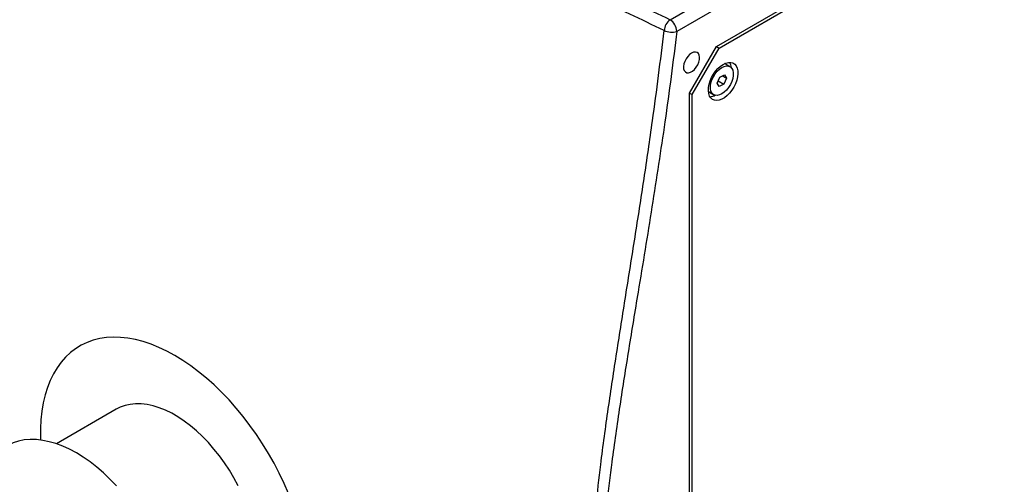
# Model space of a CAD drawing. Units: inches. Extents: x 0.4 to 16.6, y 0.2 to 11.7.
# Drawn here: x 4 to 4.9, y 2.6 to 3 of the extents above; entities that cross this region are included whole.
import ezdxf

# ---------------------------------------------------------------- set-up
doc = ezdxf.new("R2010")
doc.units = ezdxf.units.IN
doc.header["$MEASUREMENT"] = 0

msp = doc.modelspace()

# ---------------------------------------------------------------- linework, layer by layer
at = {"color": 7, "linetype": 'Continuous', "lineweight": 25}
for p, q in [((4.60076, 2.98148), (5.53801, 3.52255)), ((5.54381, 3.5125), (4.60656, 2.97144)), ((4.64079, 2.95838), (5.49219, 3.44989)), ((4.64311, 2.95704), (5.48987, 3.44587)), ((4.61759, 2.9182), (4.64079, 2.95838)), ((4.61991, 2.91686), (4.64311, 2.95704)), ((4.64079, 2.95838), (4.64311, 2.95704)), ((4.6524, 2.94099), (4.64783, 2.94362)), ((4.64141, 2.92684), (4.6436, 2.93199)), ((4.6436, 2.93199), (4.64761, 2.93407)), ((4.64576, 2.93311), (4.64944, 2.93099)), ((4.64944, 2.93099), (4.64725, 2.92583)), ((4.64761, 2.93407), (4.64944, 2.93099)), ((4.64324, 2.92376), (4.64141, 2.92684)), ((4.64222, 2.92874), (4.64725, 2.92583)), ((4.64725, 2.92583), (4.64324, 2.92376)), ((4.61759, 2.09818), (4.61759, 2.9182)), ((4.61759, 2.9182), (4.61991, 2.91686)), ((4.61991, 2.10219), (4.61991, 2.91686)), ((4.63389, 2.91947), (4.63846, 2.91684)), ((4.12299, 2.6456), (4.07138, 2.6158))]:
    msp.add_line(p, q, dxfattribs=at)
at = {"color": 7, "linetype": 'Continuous', "lineweight": 25, "flags": 128}
for points in [[(4.6193, 2.95267), (4.61757, 2.95142), (4.61595, 2.94974), (4.61453, 2.94774), (4.61342, 2.94555), (4.61268, 2.9433), (4.61235, 2.94113), (4.61246, 2.93918), (4.613, 2.93758), (4.61394, 2.93642), (4.61521, 2.93577), (4.61674, 2.93569), (4.61843, 2.93616), (4.62017, 2.93717), (4.62186, 2.93864), (4.62339, 2.9405), (4.62466, 2.94261), (4.6256, 2.94485), (4.62614, 2.94708), (4.62625, 2.94915), (4.62592, 2.95094), (4.62518, 2.95234), (4.62406, 2.95325), (4.62265, 2.95361), (4.62103, 2.95342), (4.6193, 2.95267)], [(4.64659, 2.94298), (4.64887, 2.94405), (4.65107, 2.94463), (4.65313, 2.94467), (4.65498, 2.94418), (4.65656, 2.94319), (4.65782, 2.94171), (4.65872, 2.9398), (4.65923, 2.93752), (4.65933, 2.93494), (4.65903, 2.93214), (4.65832, 2.92922), (4.65724, 2.92627), (4.65581, 2.92338), (4.65409, 2.92065), (4.65212, 2.91816), (4.64998, 2.916), (4.64773, 2.91423), (4.64544, 2.91291), (4.64319, 2.91208), (4.64105, 2.91177), (4.63909, 2.91199), (4.63736, 2.91274), (4.63594, 2.91398), (4.63485, 2.91568), (4.63415, 2.91778), (4.63384, 2.92022), (4.63394, 2.92292), (4.63445, 2.92579), (4.63535, 2.92874), (4.63661, 2.93167), (4.63819, 2.93449), (4.64004, 2.93711), (4.6421, 2.93945), (4.64431, 2.94142), (4.64659, 2.94298)], [(4.64543, 2.9403), (4.64748, 2.94123), (4.64944, 2.94163), (4.65122, 2.94147), (4.65275, 2.94076), (4.65397, 2.93953), (4.6548, 2.93784), (4.65523, 2.93576), (4.65523, 2.93338), (4.6548, 2.93081), (4.65397, 2.92815), (4.65275, 2.92552), (4.65122, 2.92305), (4.64944, 2.92083), (4.64748, 2.91896), (4.64543, 2.91753), (4.64338, 2.91659), (4.64142, 2.9162), (4.63963, 2.91636), (4.6381, 2.91706), (4.63689, 2.91829), (4.63605, 2.91998), (4.63562, 2.92206), (4.63562, 2.92444), (4.63605, 2.92702), (4.63689, 2.92968), (4.6381, 2.9323), (4.63963, 2.93478), (4.64142, 2.937), (4.64338, 2.93887), (4.64543, 2.9403)], [(4.17356, 2.69195), (4.16669, 2.69568), (4.15984, 2.69893), (4.15304, 2.70168), (4.14631, 2.70393), (4.13968, 2.70567), (4.13317, 2.70689), (4.1268, 2.70758), (4.12059, 2.70775), (4.11457, 2.70739), (4.10876, 2.70651), (4.10317, 2.70511), (4.09783, 2.70319), (4.09276, 2.70076), (4.08797, 2.69782), (4.08349, 2.6944), (4.07931, 2.6905), (4.07547, 2.68613), (4.07198, 2.68132), (4.06884, 2.67606), (4.06607, 2.6704), (4.06367, 2.66434), (4.06167, 2.65791), (4.06005, 2.65112), (4.05883, 2.64401), (4.05802, 2.6366), (4.05761, 2.62891), (4.05761, 2.62097), (4.05767, 2.61905)], [(4.27164, 2.57289), (4.2678, 2.58169), (4.26363, 2.59041), (4.25914, 2.59901), (4.25436, 2.60747), (4.24928, 2.61576), (4.24394, 2.62384), (4.23836, 2.63169), (4.23255, 2.63929), (4.22653, 2.64659), (4.22032, 2.65359), (4.21395, 2.66025), (4.20744, 2.66656), (4.2008, 2.67248), (4.19408, 2.67799), (4.18728, 2.68309), (4.18043, 2.68775), (4.17356, 2.69195), (4.17356, 2.69195)], [(4.22825, 2.57965), (4.2246, 2.58638), (4.22067, 2.59294), (4.21647, 2.59931), (4.21202, 2.60543), (4.20735, 2.61129), (4.20248, 2.61684), (4.19745, 2.62205), (4.19229, 2.6269), (4.18701, 2.63135), (4.18166, 2.63538), (4.17626, 2.63897), (4.17085, 2.64209), (4.16546, 2.64474), (4.1601, 2.64688), (4.15483, 2.64852), (4.14966, 2.64964), (4.14464, 2.65023), (4.13977, 2.6503), (4.1351, 2.64983), (4.13065, 2.64885), (4.12645, 2.64734), (4.12299, 2.6456)], [(4.08865, 2.60787), (4.08274, 2.61104), (4.07686, 2.61373), (4.07104, 2.61592), (4.0653, 2.6176), (4.05967, 2.61876), (4.05418, 2.6194), (4.04886, 2.61951), (4.04372, 2.6191), (4.0388, 2.61816), (4.03412, 2.6167), (4.02969, 2.61473), (4.02811, 2.61386)], [(4.12312, 2.5796), (4.11763, 2.5853), (4.112, 2.59064), (4.10626, 2.59559), (4.10044, 2.60012), (4.09456, 2.60422), (4.08865, 2.60787)]]:
    msp.add_lwpolyline(points, dxfattribs=at)
at = {"color": 7, "linetype": 'Continuous', "lineweight": 25}
for centre, radius, start, end in [((4.60945, 2.97058), 0.01395, 128.54713, 173.54021), ((4.59397, 2.97087), 0.0126, 2.60491, 57.39509), ((4.60195, 2.98539), 0.01469, 244.35288, 288.26937), ((4.64231, 2.93949), 0.01121, 3.14108, 27.79163), ((4.63478, 2.92607), 0.01096, 271.91955, 297.15671)]:
    msp.add_arc(centre, radius, start, end, dxfattribs=at)
for points, knots in [([(4.04793, 3.30184), (4.06524, 3.28972), (4.09985, 3.26549), (4.14624, 3.23329), (4.18754, 3.20545), (4.22358, 3.18189), (4.261, 3.15834), (4.30004, 3.13495), (4.34072, 3.11174), (4.38232, 3.08907), (4.42959, 3.06444), (4.48275, 3.038), (4.54161, 3.00964), (4.58104, 2.99087), (4.60076, 2.98148)], [0, 0, 0, 0, 0.103918, 0.207834, 0.27716, 0.346488, 0.415809, 0.488624, 0.56146, 0.634299, 0.70712, 0.804739, 0.902369, 1, 1, 1, 1]), ([(4.59559, 2.97215), (4.57593, 2.98159), (4.53659, 3.00047), (4.47789, 3.02898), (4.42474, 3.05559), (4.37733, 3.0804), (4.33546, 3.10326), (4.29451, 3.12663), (4.25788, 3.14855), (4.22206, 3.17089), (4.18693, 3.1936), (4.14934, 3.21872), (4.1009, 3.25188), (4.06517, 3.27673), (4.04167, 3.29308)], [0, 0, 0, 0, 0.0972354, 0.19447, 0.2916939, 0.3648507, 0.4380263, 0.5111982, 0.5843498, 0.6392968, 0.7125806, 0.7858716, 0.8591615, 1, 1, 1, 1])]:
    msp.add_open_spline(points, degree=3, knots=knots, dxfattribs=at)
at = {"color": 8, "linetype": 'Continuous', "lineweight": 25}
for points, knots in [([(4.04167, 3.29308), (4.03919, 3.27305), (4.03424, 3.23298), (4.02526, 3.1723), (4.01573, 3.11143), (4.00597, 3.05049), (3.9976, 2.9971), (3.99091, 2.95134), (3.98595, 2.91325), (3.98181, 2.87548), (3.97871, 2.83793), (3.97695, 2.80076), (3.97662, 2.76407), (3.97767, 2.72815), (3.98019, 2.69159), (3.98433, 2.65452), (3.98903, 2.62159), (3.9925, 2.60167), (3.99382, 2.59407)], [0, 0, 0, 0, 0.083272, 0.166554, 0.249862, 0.333179, 0.41648, 0.469152, 0.521842, 0.574514, 0.627163, 0.68079, 0.734466, 0.788146, 0.841777, 0.902235, 0.962716, 1, 1, 1, 1]), ([(4.5899, 2.04161), (4.58797, 2.05388), (4.58344, 2.08274), (4.57518, 2.12727), (4.566, 2.17439), (4.55686, 2.21999), (4.54839, 2.26462), (4.54183, 2.30402), (4.53721, 2.33821), (4.53416, 2.36687), (4.53193, 2.39614), (4.53063, 2.42604), (4.53035, 2.45764), (4.53132, 2.49104), (4.5335, 2.52616), (4.53673, 2.5618), (4.54131, 2.6018), (4.54736, 2.64616), (4.55474, 2.6948), (4.56261, 2.7441), (4.57057, 2.79393), (4.57839, 2.8442), (4.58518, 2.89067), (4.59095, 2.93334), (4.59405, 2.95921), (4.59559, 2.97215)], [0, 0, 0, 0, 0.043477, 0.102261, 0.161045, 0.215067, 0.269087, 0.323096, 0.355779, 0.388494, 0.421208, 0.4539, 0.486565, 0.522567, 0.558596, 0.594638, 0.630658, 0.678514, 0.726379, 0.774245, 0.823674, 0.873104, 0.922529, 0.961265, 1, 1, 1, 1]), ([(4.60656, 2.97144), (4.60497, 2.95848), (4.60178, 2.93257), (4.59479, 2.8822), (4.58528, 2.82022), (4.57451, 2.75482), (4.56503, 2.69756), (4.55729, 2.64862), (4.5509, 2.60396), (4.54603, 2.56366), (4.54259, 2.52772), (4.54025, 2.4923), (4.53923, 2.45888), (4.53951, 2.42751), (4.54084, 2.39809), (4.54312, 2.36927), (4.54623, 2.34103), (4.55098, 2.30697), (4.55778, 2.2674), (4.5666, 2.22234), (4.57609, 2.17639), (4.58555, 2.12899), (4.59296, 2.09046), (4.59664, 2.06776), (4.59762, 2.06169)], [0, 0, 0, 0, 0.03981, 0.07962, 0.153778, 0.227941, 0.277385, 0.326827, 0.376261, 0.413496, 0.450755, 0.488001, 0.525216, 0.558132, 0.591076, 0.624042, 0.657008, 0.689943, 0.745714, 0.801498, 0.857283, 0.917632, 0.977982, 1, 1, 1, 1])]:
    msp.add_open_spline(points, degree=3, knots=knots, dxfattribs=at)

doc.saveas('drawing.dxf')
